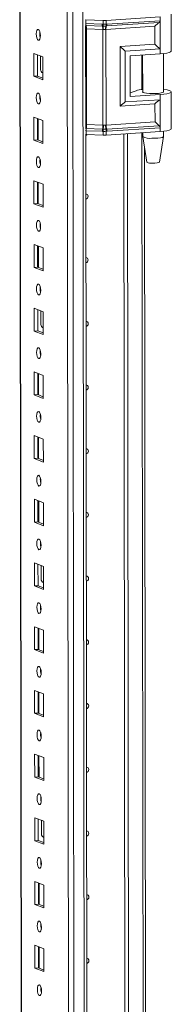
# Model space of a CAD drawing. Units: millimetres. Extents: x 18 to 11600, y -9 to 11618.
# Drawn here: x 7618 to 7676, y 3545 to 3926 of the extents above; entities that cross this region are included whole.
import ezdxf

# ---------------------------------------------------------------- set-up
doc = ezdxf.new("R2010")
doc.units = ezdxf.units.MM

msp = doc.modelspace()

# ---------------------------------------------------------------- linework, layer by layer
at = {"color": 8, "linetype": 'Continuous', "lineweight": 15}
for p, q in [((7640.597, 1931.065), (7638.135, 4002.248)), ((7642.098, 4002.531), (7644.56, 1931.344)), ((7620.343, 1938.296), (7617.891, 4001.08)), ((7643.085, 3924.832), (7643.294, 3924.822)), ((7664.896, 3912.672), (7664.912, 3899.323)), ((7626.601, 3905.882), (7626.691, 3905.847)), ((7643.343, 3883.389), (7643.135, 3883.399)), ((7664.932, 3882.59), (7665.651, 3277.041)), ((7626.718, 3807.252), (7626.809, 3807.216)), ((7626.835, 3708.621), (7626.926, 3708.586)), ((7626.952, 3609.991), (7627.043, 3609.955))]:
    msp.add_line(p, q, dxfattribs=at)
at = {"color": 7, "linetype": 'Continuous', "lineweight": 15}
for p, q in [((7617.766, 4001.071), (7620.217, 1938.398)), ((7636.078, 3970.39), (7638.463, 1963.258)), ((7643.292, 3926.297), (7643.084, 3926.307)), ((7649.9, 3926.044), (7643.292, 3926.297)), ((7643.294, 3924.822), (7643.292, 3926.297)), ((7649.902, 3924.574), (7649.9, 3926.044)), ((7671.907, 3927.44), (7651.102, 3926.059)), ((7651.104, 3924.589), (7651.102, 3926.059)), ((7671.909, 3925.965), (7651.398, 3924.603)), ((7671.907, 3927.44), (7671.909, 3925.965)), ((7671.909, 3925.965), (7671.922, 3915.111)), ((7676.208, 3914.208), (7676.191, 3928.509)), ((7643.218, 3884.395), (7643.171, 3924.006)), ((7643.294, 3924.822), (7649.595, 3924.58)), ((7643.373, 3924.14), (7649.673, 3923.898)), ((7649.831, 3922.535), (7643.53, 3922.777)), ((7643.574, 3885.755), (7643.53, 3922.777)), ((7649.595, 3924.58), (7649.847, 3924.573)), ((7649.673, 3923.898), (7649.945, 3923.888)), ((7649.875, 3885.513), (7649.831, 3922.535)), ((7649.986, 3922.523), (7649.831, 3922.535)), ((7649.847, 3924.573), (7649.902, 3924.574)), ((7649.945, 3923.888), (7650.029, 3923.886)), ((7651.033, 3922.55), (7650.883, 3922.535)), ((7650.935, 3923.897), (7651.016, 3923.902)), ((7651.016, 3923.902), (7651.276, 3923.919)), ((7669.933, 3923.805), (7651.033, 3922.55)), ((7651.077, 3885.529), (7651.033, 3922.55)), ((7651.156, 3924.59), (7651.104, 3924.589)), ((7651.398, 3924.603), (7651.156, 3924.59)), ((7651.276, 3923.919), (7671.563, 3925.266)), ((7669.942, 3916.866), (7669.933, 3923.805)), ((7656.504, 3915.974), (7669.942, 3916.866)), ((7656.531, 3892.831), (7656.504, 3915.974)), ((7658.484, 3914.219), (7671.922, 3915.111)), ((7658.508, 3894.493), (7658.484, 3914.219)), ((7671.922, 3915.111), (7671.924, 3913.139)), ((7623.192, 3913.315), (7626.684, 3911.951)), ((7623.203, 3904.438), (7623.192, 3913.315)), ((7624.575, 3912.774), (7624.585, 3904.536)), ((7625.799, 3907.037), (7625.792, 3912.299)), ((7626.684, 3911.951), (7626.695, 3903.074)), ((7660.346, 3912.37), (7671.924, 3913.139)), ((7660.346, 3912.37), (7660.365, 3896.589)), ((7665.21, 3912.693), (7665.227, 3898.266)), ((7673.227, 3898.275), (7673.209, 3913.257)), ((7624.585, 3904.536), (7623.203, 3904.438)), ((7626.695, 3903.074), (7623.203, 3904.438)), ((7624.585, 3904.536), (7626.694, 3903.712)), ((7626.359, 3905.888), (7626.601, 3905.882)), ((7626.601, 3905.882), (7626.691, 3905.889)), ((7671.946, 3895.385), (7658.508, 3894.493)), ((7660.363, 3898.069), (7662.648, 3898.805)), ((7660.365, 3896.589), (7671.943, 3897.358)), ((7671.943, 3897.358), (7671.946, 3895.385)), ((7671.946, 3895.385), (7671.958, 3884.532)), ((7676.244, 3884.126), (7676.227, 3898.427)), ((7669.969, 3893.723), (7656.531, 3892.831)), ((7669.977, 3886.783), (7669.969, 3893.723)), ((7623.221, 3888.657), (7626.714, 3887.293)), ((7623.232, 3879.78), (7623.221, 3888.657)), ((7624.605, 3888.117), (7624.614, 3879.878)), ((7624.909, 3879.763), (7624.899, 3888.002)), ((7626.714, 3887.293), (7626.724, 3878.416)), ((7649.721, 3883.936), (7643.42, 3884.178)), ((7643.574, 3885.755), (7649.875, 3885.513)), ((7649.992, 3883.926), (7649.721, 3883.936)), ((7649.875, 3885.513), (7650.03, 3885.515)), ((7650.076, 3883.924), (7649.992, 3883.926)), ((7650.927, 3885.527), (7651.077, 3885.529)), ((7651.063, 3883.94), (7650.982, 3883.936)), ((7651.324, 3883.956), (7651.063, 3883.94)), ((7669.977, 3886.783), (7651.077, 3885.529)), ((7671.611, 3885.303), (7651.324, 3883.956)), ((7651.447, 3883.17), (7671.958, 3884.532)), ((7671.958, 3884.532), (7671.96, 3883.056)), ((7624.614, 3879.878), (7623.232, 3879.78)), ((7624.614, 3879.878), (7626.723, 3879.054)), ((7643.345, 3881.913), (7643.136, 3881.923)), ((7643.96, 3260.636), (7643.221, 3881.919)), ((7649.644, 3883.147), (7643.343, 3883.389)), ((7643.345, 3881.913), (7643.343, 3883.389)), ((7649.953, 3881.66), (7643.345, 3881.913)), ((7649.896, 3883.134), (7649.644, 3883.147)), ((7649.951, 3883.13), (7649.896, 3883.134)), ((7649.953, 3881.66), (7649.951, 3883.13)), ((7651.153, 3883.145), (7651.206, 3883.151)), ((7651.155, 3881.675), (7651.153, 3883.145)), ((7671.96, 3883.056), (7651.155, 3881.675)), ((7651.206, 3883.151), (7651.447, 3883.17)), ((7658.663, 3261.606), (7657.926, 3882.125)), ((7657.935, 3882.125), (7658.673, 3261.609)), ((7659.318, 3882.217), (7660.055, 3262.051)), ((7665.246, 3882.611), (7665.248, 3881.095)), ((7665.249, 3881.079), (7666.761, 3871.221)), ((7671.758, 3871.227), (7673.246, 3881.088)), ((7673.248, 3881.105), (7673.245, 3883.175)), ((7626.724, 3878.416), (7623.232, 3879.78)), ((7666.631, 3277.28), (7665.918, 3876.715)), ((7623.251, 3863.999), (7626.743, 3862.635)), ((7623.261, 3855.123), (7623.251, 3863.999)), ((7624.634, 3863.459), (7624.644, 3855.22)), ((7624.939, 3855.105), (7624.929, 3863.344)), ((7626.743, 3862.635), (7626.753, 3853.759)), ((7624.644, 3855.22), (7623.261, 3855.123)), ((7626.753, 3853.759), (7623.261, 3855.123)), ((7624.644, 3855.22), (7626.753, 3854.397)), ((7623.28, 3839.342), (7626.772, 3837.978)), ((7623.291, 3830.465), (7623.28, 3839.342)), ((7624.663, 3838.802), (7624.673, 3830.563)), ((7624.968, 3830.447), (7624.958, 3838.686)), ((7626.772, 3837.978), (7626.783, 3829.101)), ((7624.673, 3830.563), (7623.291, 3830.465)), ((7626.783, 3829.101), (7623.291, 3830.465)), ((7624.673, 3830.563), (7626.782, 3829.739)), ((7623.309, 3814.684), (7626.801, 3813.32)), ((7623.32, 3805.807), (7623.309, 3814.684)), ((7624.693, 3814.144), (7624.702, 3805.905)), ((7625.916, 3808.406), (7625.91, 3813.669)), ((7626.801, 3813.32), (7626.812, 3804.443)), ((7624.702, 3805.905), (7623.32, 3805.807)), ((7626.812, 3804.443), (7623.32, 3805.807)), ((7624.702, 3805.905), (7626.811, 3805.081)), ((7626.476, 3807.258), (7626.718, 3807.252)), ((7626.718, 3807.252), (7626.809, 3807.258)), ((7623.339, 3790.027), (7626.831, 3788.663)), ((7623.349, 3781.15), (7623.339, 3790.027)), ((7624.722, 3789.486), (7624.732, 3781.247)), ((7625.026, 3781.132), (7625.017, 3789.371)), ((7626.831, 3788.663), (7626.841, 3779.786)), ((7624.732, 3781.247), (7623.349, 3781.15)), ((7626.841, 3779.786), (7623.349, 3781.15)), ((7624.732, 3781.247), (7626.841, 3780.424)), ((7623.368, 3765.369), (7626.86, 3764.005)), ((7623.379, 3756.492), (7623.368, 3765.369)), ((7624.751, 3764.829), (7624.761, 3756.59)), ((7625.056, 3756.475), (7625.046, 3764.713)), ((7626.86, 3764.005), (7626.871, 3755.128)), ((7624.761, 3756.59), (7623.379, 3756.492)), ((7626.871, 3755.128), (7623.379, 3756.492)), ((7624.761, 3756.59), (7626.87, 3755.766)), ((7623.397, 3740.711), (7626.889, 3739.347)), ((7623.408, 3731.834), (7623.397, 3740.711)), ((7624.781, 3740.171), (7624.79, 3731.932)), ((7625.085, 3731.817), (7625.075, 3740.056)), ((7626.889, 3739.347), (7626.9, 3730.47)), ((7624.79, 3731.932), (7623.408, 3731.834)), ((7626.9, 3730.47), (7623.408, 3731.834)), ((7624.79, 3731.932), (7626.899, 3731.108)), ((7623.427, 3716.054), (7626.919, 3714.69)), ((7623.437, 3707.177), (7623.427, 3716.054)), ((7624.81, 3715.513), (7624.82, 3707.274)), ((7626.033, 3709.776), (7626.027, 3715.038)), ((7626.919, 3714.69), (7626.929, 3705.813)), ((7626.593, 3708.627), (7626.835, 3708.621)), ((7626.835, 3708.621), (7626.926, 3708.628)), ((7624.82, 3707.274), (7623.437, 3707.177)), ((7626.929, 3705.813), (7623.437, 3707.177)), ((7624.82, 3707.274), (7626.928, 3706.451)), ((7623.456, 3691.396), (7626.948, 3690.032)), ((7623.466, 3682.519), (7623.456, 3691.396)), ((7624.839, 3690.856), (7624.849, 3682.617)), ((7625.144, 3682.502), (7625.134, 3690.741)), ((7626.948, 3690.032), (7626.959, 3681.155)), ((7624.849, 3682.617), (7623.466, 3682.519)), ((7626.959, 3681.155), (7623.466, 3682.519)), ((7624.849, 3682.617), (7626.958, 3681.793)), ((7623.485, 3666.738), (7626.977, 3665.374)), ((7623.496, 3657.862), (7623.485, 3666.738)), ((7624.868, 3666.198), (7624.878, 3657.959)), ((7625.173, 3657.844), (7625.163, 3666.083)), ((7626.977, 3665.374), (7626.988, 3656.498)), ((7624.878, 3657.959), (7623.496, 3657.862)), ((7626.988, 3656.498), (7623.496, 3657.862)), ((7624.878, 3657.959), (7626.987, 3657.135)), ((7623.514, 3642.081), (7627.007, 3640.717)), ((7623.525, 3633.204), (7623.514, 3642.081)), ((7624.898, 3641.54), (7624.908, 3633.301)), ((7625.202, 3633.186), (7625.193, 3641.425)), ((7627.007, 3640.717), (7627.017, 3631.84)), ((7624.908, 3633.301), (7623.525, 3633.204)), ((7627.017, 3631.84), (7623.525, 3633.204)), ((7624.908, 3633.301), (7627.016, 3632.478)), ((7623.544, 3617.423), (7627.036, 3616.059)), ((7623.554, 3608.546), (7623.544, 3617.423)), ((7624.927, 3616.883), (7624.937, 3608.644)), ((7626.15, 3611.145), (7626.144, 3616.407)), ((7627.036, 3616.059), (7627.046, 3607.182)), ((7626.711, 3609.996), (7626.952, 3609.991)), ((7626.952, 3609.991), (7627.043, 3609.997)), ((7624.937, 3608.644), (7623.554, 3608.546)), ((7627.046, 3607.182), (7623.554, 3608.546)), ((7624.937, 3608.644), (7627.046, 3607.82)), ((7623.573, 3592.765), (7627.065, 3591.401)), ((7623.584, 3583.889), (7623.573, 3592.765)), ((7624.956, 3592.225), (7624.966, 3583.986)), ((7625.261, 3583.871), (7625.251, 3592.11)), ((7627.065, 3591.401), (7627.076, 3582.525)), ((7624.966, 3583.986), (7623.584, 3583.889)), ((7627.076, 3582.525), (7623.584, 3583.889)), ((7624.966, 3583.986), (7627.075, 3583.162)), ((7623.602, 3568.108), (7627.095, 3566.744)), ((7623.613, 3559.231), (7623.602, 3568.108)), ((7624.986, 3567.567), (7624.995, 3559.329)), ((7625.29, 3559.213), (7625.28, 3567.452)), ((7627.095, 3566.744), (7627.105, 3557.867)), ((7624.995, 3559.329), (7623.613, 3559.231)), ((7627.105, 3557.867), (7623.613, 3559.231)), ((7624.995, 3559.329), (7627.104, 3558.505))]:
    msp.add_line(p, q, dxfattribs=at)
at = {"color": 7, "linetype": 'Continuous', "lineweight": 15, "flags": 128}
for points in [[(7624.926, 3922.594), (7625.238, 3922.315), (7625.503, 3921.763), (7625.681, 3921.022), (7625.744, 3920.205), (7625.683, 3919.437), (7625.507, 3918.834), (7625.243, 3918.488), (7624.931, 3918.452), (7624.619, 3918.731), (7624.354, 3919.284), (7624.177, 3920.025), (7624.114, 3920.841), (7624.175, 3921.61), (7624.351, 3922.213), (7624.615, 3922.559), (7624.926, 3922.594)], [(7649.902, 3924.574), (7650.509, 3924.576), (7651.104, 3924.589)], [(7650.883, 3922.535), (7650.438, 3922.5), (7649.986, 3922.523)], [(7650.029, 3923.886), (7650.485, 3923.884), (7650.935, 3923.897)], [(7671.924, 3913.139), (7673.342, 3913.273), (7674.536, 3913.457), (7675.441, 3913.681), (7676.009, 3913.934), (7676.208, 3914.201), (7676.208, 3914.208)], [(7673.226, 3899.371), (7673.429, 3899.347), (7674.609, 3899.163), (7675.498, 3898.939), (7676.047, 3898.687), (7676.227, 3898.42), (7676.028, 3898.153), (7675.46, 3897.9), (7674.555, 3897.676), (7673.361, 3897.492), (7671.943, 3897.358)], [(7624.956, 3897.937), (7625.268, 3897.657), (7625.533, 3897.105), (7625.71, 3896.364), (7625.773, 3895.547), (7625.712, 3894.779), (7625.536, 3894.176), (7625.272, 3893.83), (7624.961, 3893.794), (7624.649, 3894.074), (7624.384, 3894.626), (7624.206, 3895.367), (7624.143, 3896.184), (7624.204, 3896.952), (7624.38, 3897.555), (7624.644, 3897.901), (7624.956, 3897.937)], [(7625.539, 3895.911), (7625.565, 3895.941), (7625.741, 3896.124)], [(7673.227, 3898.572), (7673.265, 3898.541), (7673.295, 3898.339), (7672.963, 3898.145), (7672.3, 3897.975), (7671.363, 3897.844), (7670.237, 3897.765), (7669.021, 3897.743), (7667.823, 3897.782), (7666.75, 3897.877), (7665.897, 3898.02), (7665.34, 3898.199), (7665.128, 3898.397), (7665.227, 3898.562)], [(7650.03, 3885.515), (7650.482, 3885.533), (7650.927, 3885.527)], [(7650.982, 3883.936), (7650.532, 3883.919), (7650.076, 3883.924)], [(7676.244, 3884.126), (7676.244, 3884.118), (7676.045, 3883.852), (7675.477, 3883.599), (7674.572, 3883.375), (7673.378, 3883.19), (7671.96, 3883.056)], [(7643.804, 3881.896), (7643.541, 3881.699), (7643.222, 3881.602)], [(7651.153, 3883.145), (7650.559, 3883.112), (7649.951, 3883.13)], [(7668.748, 3880.445), (7669.94, 3880.451), (7671.071, 3880.515), (7672.039, 3880.631), (7672.76, 3880.789), (7673.168, 3880.974), (7673.248, 3881.105)], [(7624.985, 3873.279), (7625.297, 3873), (7625.562, 3872.447), (7625.739, 3871.706), (7625.802, 3870.89), (7625.741, 3870.121), (7625.565, 3869.518), (7625.301, 3869.173), (7624.99, 3869.137), (7624.678, 3869.416), (7624.413, 3869.968), (7624.236, 3870.709), (7624.173, 3871.526), (7624.234, 3872.295), (7624.409, 3872.898), (7624.673, 3873.243), (7624.985, 3873.279)], [(7668.947, 3870.828), (7669.92, 3870.84), (7670.793, 3870.913), (7671.432, 3871.036), (7671.74, 3871.189), (7671.722, 3871.229)], [(7643.249, 3858.916), (7643.568, 3858.864), (7643.867, 3858.671), (7644.067, 3858.366), (7644.138, 3857.993), (7644.068, 3857.611), (7643.869, 3857.277), (7643.57, 3857.042), (7643.251, 3856.945)], [(7625.014, 3848.621), (7625.326, 3848.342), (7625.591, 3847.79), (7625.769, 3847.049), (7625.832, 3846.232), (7625.77, 3845.464), (7625.595, 3844.861), (7625.331, 3844.515), (7625.019, 3844.479), (7624.707, 3844.758), (7624.442, 3845.311), (7624.265, 3846.052), (7624.202, 3846.869), (7624.263, 3847.637), (7624.439, 3848.24), (7624.703, 3848.586), (7625.014, 3848.621)], [(7643.278, 3834.258), (7643.597, 3834.206), (7643.896, 3834.014), (7644.097, 3833.708), (7644.167, 3833.335), (7644.097, 3832.953), (7643.898, 3832.619), (7643.599, 3832.384), (7643.28, 3832.287)], [(7625.044, 3823.964), (7625.356, 3823.684), (7625.62, 3823.132), (7625.798, 3822.391), (7625.861, 3821.574), (7625.8, 3820.806), (7625.624, 3820.203), (7625.36, 3819.857), (7625.048, 3819.821), (7624.736, 3820.101), (7624.472, 3820.653), (7624.294, 3821.394), (7624.231, 3822.211), (7624.292, 3822.979), (7624.468, 3823.582), (7624.732, 3823.928), (7625.044, 3823.964)], [(7643.307, 3809.601), (7643.626, 3809.549), (7643.926, 3809.356), (7644.126, 3809.05), (7644.196, 3808.678), (7644.127, 3808.295), (7643.927, 3807.961), (7643.629, 3807.726), (7643.309, 3807.629)], [(7625.073, 3799.306), (7625.385, 3799.027), (7625.65, 3798.475), (7625.827, 3797.734), (7625.89, 3796.917), (7625.829, 3796.148), (7625.653, 3795.545), (7625.389, 3795.2), (7625.078, 3795.164), (7624.766, 3795.443), (7624.501, 3795.995), (7624.323, 3796.736), (7624.26, 3797.553), (7624.322, 3798.322), (7624.497, 3798.925), (7624.761, 3799.27), (7625.073, 3799.306)], [(7625.656, 3797.28), (7625.682, 3797.311), (7625.859, 3797.493)], [(7643.336, 3784.943), (7643.656, 3784.891), (7643.955, 3784.698), (7644.155, 3784.393), (7644.226, 3784.02), (7644.156, 3783.638), (7643.957, 3783.304), (7643.658, 3783.069), (7643.339, 3782.972)], [(7625.102, 3774.649), (7625.414, 3774.369), (7625.679, 3773.817), (7625.856, 3773.076), (7625.919, 3772.259), (7625.858, 3771.491), (7625.683, 3770.888), (7625.419, 3770.542), (7625.107, 3770.506), (7624.795, 3770.786), (7624.53, 3771.338), (7624.353, 3772.079), (7624.29, 3772.896), (7624.351, 3773.664), (7624.527, 3774.267), (7624.791, 3774.613), (7625.102, 3774.649)], [(7643.366, 3760.285), (7643.685, 3760.234), (7643.984, 3760.041), (7644.184, 3759.735), (7644.255, 3759.362), (7644.185, 3758.98), (7643.986, 3758.646), (7643.687, 3758.411), (7643.368, 3758.314)], [(7625.131, 3749.991), (7625.443, 3749.711), (7625.708, 3749.159), (7625.886, 3748.418), (7625.949, 3747.601), (7625.888, 3746.833), (7625.712, 3746.23), (7625.448, 3745.884), (7625.136, 3745.848), (7624.824, 3746.128), (7624.56, 3746.68), (7624.382, 3747.421), (7624.319, 3748.238), (7624.38, 3749.006), (7624.556, 3749.609), (7624.82, 3749.955), (7625.131, 3749.991)], [(7643.395, 3735.628), (7643.714, 3735.576), (7644.014, 3735.383), (7644.214, 3735.077), (7644.284, 3734.705), (7644.215, 3734.322), (7644.015, 3733.988), (7643.716, 3733.753), (7643.397, 3733.656)], [(7625.161, 3725.333), (7625.473, 3725.054), (7625.738, 3724.502), (7625.915, 3723.761), (7625.978, 3722.944), (7625.917, 3722.175), (7625.741, 3721.572), (7625.477, 3721.227), (7625.166, 3721.191), (7624.854, 3721.47), (7624.589, 3722.022), (7624.411, 3722.763), (7624.348, 3723.58), (7624.409, 3724.349), (7624.585, 3724.952), (7624.849, 3725.297), (7625.161, 3725.333)], [(7643.424, 3710.97), (7643.744, 3710.918), (7644.043, 3710.726), (7644.243, 3710.42), (7644.314, 3710.047), (7644.244, 3709.665), (7644.045, 3709.331), (7643.746, 3709.096), (7643.427, 3708.999)], [(7625.19, 3700.676), (7625.502, 3700.396), (7625.767, 3699.844), (7625.944, 3699.103), (7626.007, 3698.286), (7625.946, 3697.518), (7625.77, 3696.915), (7625.507, 3696.569), (7625.195, 3696.533), (7624.883, 3696.813), (7624.618, 3697.365), (7624.441, 3698.106), (7624.378, 3698.923), (7624.439, 3699.691), (7624.615, 3700.294), (7624.878, 3700.64), (7625.19, 3700.676)], [(7625.773, 3698.65), (7625.799, 3698.68), (7625.976, 3698.863)], [(7643.454, 3686.313), (7643.773, 3686.261), (7644.072, 3686.068), (7644.272, 3685.762), (7644.343, 3685.39), (7644.273, 3685.007), (7644.074, 3684.673), (7643.775, 3684.438), (7643.456, 3684.341)], [(7625.219, 3676.018), (7625.531, 3675.739), (7625.796, 3675.186), (7625.974, 3674.445), (7626.037, 3673.628), (7625.976, 3672.86), (7625.8, 3672.257), (7625.536, 3671.911), (7625.224, 3671.876), (7624.912, 3672.155), (7624.647, 3672.707), (7624.47, 3673.448), (7624.407, 3674.265), (7624.468, 3675.033), (7624.644, 3675.636), (7624.908, 3675.982), (7625.219, 3676.018)], [(7643.483, 3661.655), (7643.802, 3661.603), (7644.102, 3661.41), (7644.302, 3661.104), (7644.372, 3660.732), (7644.303, 3660.35), (7644.103, 3660.015), (7643.804, 3659.781), (7643.485, 3659.684)], [(7625.249, 3651.36), (7625.561, 3651.081), (7625.826, 3650.529), (7626.003, 3649.788), (7626.066, 3648.971), (7626.005, 3648.202), (7625.829, 3647.599), (7625.565, 3647.254), (7625.254, 3647.218), (7624.942, 3647.497), (7624.677, 3648.05), (7624.499, 3648.791), (7624.436, 3649.607), (7624.497, 3650.376), (7624.673, 3650.979), (7624.937, 3651.324), (7625.249, 3651.36)], [(7643.512, 3636.997), (7643.832, 3636.945), (7644.131, 3636.753), (7644.331, 3636.447), (7644.402, 3636.074), (7644.332, 3635.692), (7644.132, 3635.358), (7643.834, 3635.123), (7643.515, 3635.026)], [(7625.278, 3626.703), (7625.59, 3626.423), (7625.855, 3625.871), (7626.032, 3625.13), (7626.095, 3624.313), (7626.034, 3623.545), (7625.858, 3622.942), (7625.595, 3622.596), (7625.283, 3622.56), (7624.971, 3622.84), (7624.706, 3623.392), (7624.529, 3624.133), (7624.466, 3624.95), (7624.527, 3625.718), (7624.703, 3626.321), (7624.966, 3626.667), (7625.278, 3626.703)], [(7643.542, 3612.34), (7643.861, 3612.288), (7644.16, 3612.095), (7644.36, 3611.789), (7644.431, 3611.417), (7644.361, 3611.034), (7644.162, 3610.7), (7643.863, 3610.465), (7643.544, 3610.368)], [(7625.307, 3602.045), (7625.619, 3601.766), (7625.884, 3601.213), (7626.062, 3600.472), (7626.125, 3599.656), (7626.064, 3598.887), (7625.888, 3598.284), (7625.624, 3597.938), (7625.312, 3597.903), (7625, 3598.182), (7624.735, 3598.734), (7624.558, 3599.475), (7624.495, 3600.292), (7624.556, 3601.06), (7624.732, 3601.663), (7624.996, 3602.009), (7625.307, 3602.045)], [(7625.891, 3600.019), (7625.917, 3600.049), (7626.093, 3600.232)], [(7643.571, 3587.682), (7643.89, 3587.63), (7644.189, 3587.437), (7644.39, 3587.131), (7644.46, 3586.759), (7644.39, 3586.377), (7644.191, 3586.042), (7643.892, 3585.808), (7643.573, 3585.711)], [(7625.337, 3577.387), (7625.649, 3577.108), (7625.914, 3576.556), (7626.091, 3575.815), (7626.154, 3574.998), (7626.093, 3574.23), (7625.917, 3573.627), (7625.653, 3573.281), (7625.342, 3573.245), (7625.03, 3573.524), (7624.765, 3574.077), (7624.587, 3574.818), (7624.524, 3575.634), (7624.585, 3576.403), (7624.761, 3577.006), (7625.025, 3577.352), (7625.337, 3577.387)], [(7643.6, 3563.024), (7643.919, 3562.972), (7644.219, 3562.78), (7644.419, 3562.474), (7644.49, 3562.101), (7644.42, 3561.719), (7644.22, 3561.385), (7643.922, 3561.15), (7643.603, 3561.053)], [(7625.366, 3552.73), (7625.678, 3552.45), (7625.943, 3551.898), (7626.12, 3551.157), (7626.183, 3550.34), (7626.122, 3549.572), (7625.946, 3548.969), (7625.682, 3548.623), (7625.371, 3548.587), (7625.059, 3548.867), (7624.794, 3549.419), (7624.617, 3550.16), (7624.554, 3550.977), (7624.615, 3551.745), (7624.79, 3552.348), (7625.054, 3552.694), (7625.366, 3552.73)]]:
    msp.add_lwpolyline(points, dxfattribs=at)
at = {"color": 8, "linetype": 'Continuous', "lineweight": 15, "flags": 128}
for points in [[(7643.16, 3924.151), (7643.186, 3924.149), (7643.373, 3924.14)], [(7643.42, 3884.178), (7643.233, 3884.187), (7643.208, 3884.188)]]:
    msp.add_lwpolyline(points, dxfattribs=at)
at = {"color": 7, "linetype": 'Continuous', "lineweight": 15}
for centre, radius, start, end in [((7650.351, 3937.756), 11.721, 267.79528, 273.67441), ((7671.103, 3925.929), 0.807, 304.7421, 2.57233), ((7645.718, 3924.756), 2.425, 178.44601, 194.71166), ((7638.682, 3922.908), 4.85, 358.44601, 14.71166), ((7652.019, 3924.514), 2.425, 178.44601, 194.71166), ((7644.982, 3922.667), 4.85, 358.44601, 14.71166), ((7652.246, 3924.567), 2.399, 179.83693, 196.42402), ((7652.27, 3924.655), 2.37, 181.96446, 198.94459), ((7642.675, 3922.989), 7.325, 356.35697, 7.05559), ((7654.778, 3922.848), 3.907, 164.3492, 184.59882), ((7649.474, 3924.621), 1.631, 333.64032, 358.8716), ((7649.536, 3924.563), 1.62, 335.92246, 0.95832), ((7654.264, 3922.681), 3.234, 157.50165, 182.32086), ((7649.782, 3924.537), 1.617, 337.50165, 2.32086), ((7630.62, 3920.925), 5.124, 172.07308, 196.00231), ((7627.162, 3906.997), 1.364, 178.32634, 249.83222), ((7666.09, 3889.103), 10.295, 94.81159, 109.52938), ((7630.649, 3896.267), 5.124, 172.07308, 196.00231), ((7647.116, 3883.419), 3.773, 168.40586, 180.46197), ((7636.028, 3885.694), 7.546, 348.40586, 0.46197), ((7653.417, 3883.177), 3.773, 168.40586, 180.46197), ((7642.329, 3885.452), 7.546, 348.40586, 0.46197), ((7653.744, 3883.069), 3.848, 167.13034, 179.03246), ((7653.921, 3882.911), 3.976, 165.2386, 176.84939), ((7639.416, 3884.969), 10.628, 354.37181, 2.94918), ((7656.755, 3885.226), 5.836, 177.04886, 192.73433), ((7648.619, 3883.011), 2.538, 3.03072, 21.37556), ((7648.731, 3883.111), 2.475, 0.91602, 19.5588), ((7655.953, 3885.489), 4.876, 179.53442, 198.31875), ((7649.009, 3883.19), 2.438, 359.53442, 18.31875), ((7670.97, 3884.55), 0.989, 358.94725, 49.61273), ((7650.404, 3893.372), 11.721, 267.79528, 273.67441), ((7668.015, 3886.245), 5.846, 241.74662, 277.20516), ((7630.679, 3871.61), 5.124, 172.07308, 196.00231), ((7668.375, 3873.715), 2.944, 237.78726, 281.22205), ((7630.708, 3846.952), 5.124, 172.07308, 196.00231), ((7630.737, 3822.294), 5.124, 172.07346, 196.00193), ((7627.279, 3808.367), 1.364, 178.32634, 249.83222), ((7630.766, 3797.637), 5.124, 172.07308, 196.00231), ((7630.796, 3772.979), 5.124, 172.07308, 196.00231), ((7630.825, 3748.321), 5.124, 172.07274, 196.00266), ((7630.854, 3723.664), 5.124, 172.07308, 196.00231), ((7627.396, 3709.736), 1.364, 178.32634, 249.83222), ((7630.884, 3699.006), 5.124, 172.07308, 196.00231), ((7630.913, 3674.348), 5.124, 172.07308, 196.00231), ((7630.942, 3649.691), 5.124, 172.07277, 196.00262), ((7630.972, 3625.033), 5.124, 172.07308, 196.00231), ((7627.514, 3611.105), 1.364, 178.32634, 249.83222), ((7631.001, 3600.376), 5.124, 172.07308, 196.00231), ((7631.03, 3575.718), 5.124, 172.07308, 196.00231), ((7631.06, 3551.06), 5.124, 172.07308, 196.00231)]:
    msp.add_arc(centre, radius, start, end, dxfattribs=at)
at = {"color": 8, "linetype": 'Continuous', "lineweight": 15}
for centre in [(7643.683, 3927.21), (7643.727, 3890.188)]:
    msp.add_arc(centre, 4.436, 263.38653, 268.01497, dxfattribs=at)
at = {"color": 7, "linetype": 'Continuous', "lineweight": 15}
for centre, major_axis, ratio, start_param, end_param in [((7670.669, 3923.499), (1.921, 2.055), 0.2665608, 0.8290061, 1.6700748), ((7657.239, 3915.668), (-1.992, 1.862), 0.1063113, 1.2936146, 2.3408122), ((7670.677, 3916.56), (-1.992, 1.862), 0.1063113, 1.2936146, 2.3408122), ((7670.705, 3893.417), (1.921, 2.055), 0.2665608, 0.6228772, 1.6700748), ((7657.267, 3892.525), (1.921, 2.055), 0.2665608, 0.6228772, 1.6700748), ((7670.713, 3886.478), (-1.992, 1.862), 0.1063113, 1.2936146, 2.1346833)]:
    msp.add_ellipse(centre, major_axis=major_axis, ratio=ratio, start_param=start_param, end_param=end_param, dxfattribs=at)

doc.saveas('drawing.dxf')
